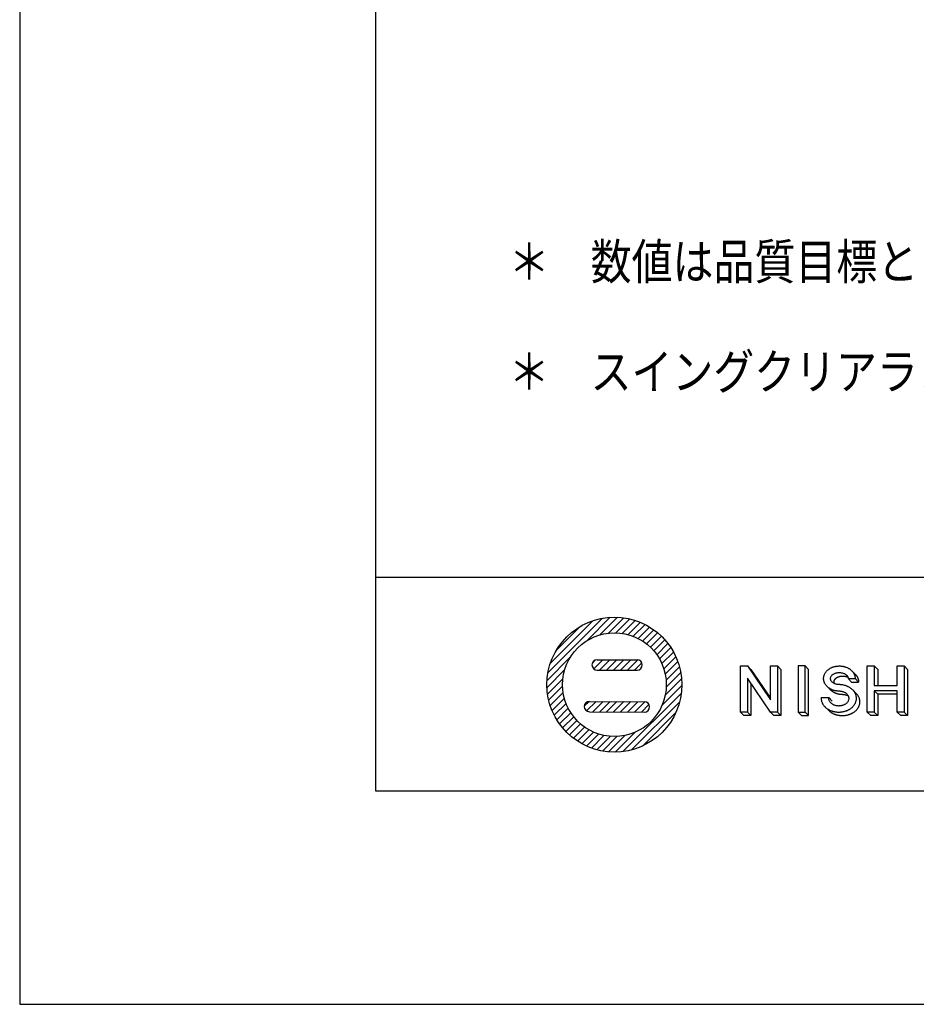
# Model space of a CAD drawing. Extents: x -254017 to 0, y 0 to 297.
# Drawn here: x -440 to -377, y 0 to 69 of the extents above; entities that cross this region are included whole.
import ezdxf

# ---------------------------------------------------------------- set-up
doc = ezdxf.new("R2010")
doc.units = 0
doc.layers.get('0').update_dxf_attribs({"linetype": 'CONTINUOUS'})
doc.layers.add('1', color=7, linetype='CONTINUOUS')
doc.styles.get("Standard").update_dxf_attribs({"font": 'txt', "bigfont": 'BIGFONT'})

msp = doc.modelspace()

# ---------------------------------------------------------------- linework, layer by layer
at = {"layer": '1', "color": 7, "linetype": 'CONTINUOUS'}
for p, q in [((-440, 297), (-440, 0)), ((-415, 282), (-415, 15)), ((-415, 30), (-25, 30)), ((-402.885, 23.299), (-399.07, 27.114)), ((-400.143, 25.551), (-398.512, 27.182)), ((-399.254, 25.948), (-398.016, 27.186)), ((-398.638, 26.073), (-397.567, 27.145)), ((-398.125, 26.096), (-397.152, 27.068)), ((-402.715, 23.96), (-399.731, 26.944)), ((-402.301, 24.865), (-400.636, 26.53)), ((-397.674, 26.055), (-396.768, 26.962)), ((-397.269, 25.97), (-396.409, 26.829)), ((-396.899, 25.848), (-396.073, 26.675)), ((-396.561, 25.696), (-395.758, 26.499)), ((-396.249, 25.516), (-395.462, 26.303)), ((-395.963, 25.312), (-395.186, 26.089)), ((-395.7, 25.083), (-394.927, 25.856)), ((-395.462, 24.831), (-394.687, 25.606)), ((-395.246, 24.555), (-394.464, 25.337)), ((-395.055, 24.255), (-394.26, 25.05)), ((-402.953, 22.741), (-401.322, 24.372)), ((-394.891, 23.929), (-394.076, 24.744)), ((-394.755, 23.573), (-393.911, 24.417)), ((-399.788, 23.941), (-399.545, 24.185)), ((-399.678, 23.56), (-399.038, 24.2)), ((-399.439, 24.2), (-396.629, 24.2)), ((-399.276, 23.471), (-398.547, 24.2)), ((-398.785, 23.471), (-398.056, 24.2)), ((-398.294, 23.471), (-397.565, 24.2)), ((-397.803, 23.471), (-397.074, 24.2)), ((-397.312, 23.471), (-396.586, 24.198)), ((-396.821, 23.471), (-396.3, 23.993)), ((-394.653, 23.185), (-393.769, 24.069)), ((-394.591, 22.756), (-393.651, 23.696)), ((-389.369, 20.525), (-389.369, 23.765)), ((-389.369, 23.765), (-388.883, 23.765)), ((-388.64, 23.522), (-388.883, 23.765)), ((-388.883, 23.765), (-387.263, 21.388)), ((-388.64, 23.522), (-387.263, 21.502)), ((-387.263, 23.765), (-386.777, 23.765)), ((-387.263, 21.388), (-387.263, 23.765)), ((-386.777, 23.765), (-386.777, 20.525)), ((-386.777, 23.765), (-386.534, 23.522)), ((-386.534, 23.522), (-386.534, 20.282)), ((-385.319, 23.765), (-385.319, 20.525)), ((-384.833, 23.765), (-385.319, 23.765)), ((-384.833, 20.525), (-384.833, 23.765)), ((-384.833, 23.765), (-384.59, 23.522)), ((-384.59, 20.282), (-384.59, 23.522)), ((-380.459, 23.765), (-379.973, 23.765)), ((-380.459, 20.525), (-380.459, 23.765)), ((-379.73, 23.522), (-379.973, 23.765)), ((-379.973, 23.765), (-379.973, 22.404)), ((-379.73, 23.522), (-379.73, 22.404)), ((-378.353, 23.765), (-377.867, 23.765)), ((-378.353, 22.404), (-378.353, 23.765)), ((-377.624, 23.522), (-377.867, 23.765)), ((-377.867, 23.765), (-377.867, 20.525)), ((-377.624, 23.522), (-377.624, 20.282)), ((-402.957, 22.245), (-401.719, 23.483)), ((-402.916, 21.795), (-401.844, 22.867)), ((-399.439, 23.471), (-396.629, 23.471)), ((-394.655, 21.71), (-393.502, 22.862)), ((-394.583, 22.273), (-393.56, 23.295)), ((-387.263, 20.525), (-388.883, 22.902)), ((-388.883, 22.902), (-388.883, 20.525)), ((-381.56, 22.635), (-381.803, 22.878)), ((-381.803, 22.878), (-381.314, 22.878)), ((-381.31, 23.186), (-381.553, 23.429)), ((-381.071, 22.635), (-381.314, 22.878)), ((-402.839, 21.381), (-401.867, 22.354)), ((-394.885, 20.989), (-393.485, 22.388)), ((-388.64, 22.545), (-388.64, 20.282)), ((-383.046, 22.083), (-383.29, 22.327)), ((-381.56, 22.635), (-381.071, 22.635)), ((-379.973, 22.404), (-378.353, 22.404)), ((-402.733, 20.997), (-401.827, 21.903)), ((-402.601, 20.638), (-401.741, 21.497)), ((-397.632, 17.751), (-393.522, 21.861)), ((-383.698, 21.541), (-383.173, 21.541)), ((-383.173, 21.541), (-382.93, 21.298)), ((-381.242, 21.84), (-381.484, 22.081)), ((-379.73, 21.772), (-379.973, 22.015)), ((-379.973, 22.015), (-379.973, 20.525)), ((-378.353, 22.015), (-379.973, 22.015)), ((-378.353, 21.772), (-379.73, 21.772)), ((-379.73, 21.772), (-379.73, 20.282)), ((-378.353, 20.525), (-378.353, 22.015)), ((-402.446, 20.302), (-401.619, 21.128)), ((-402.27, 19.987), (-401.467, 20.79)), ((-400.344, 20.931), (-399.996, 21.278)), ((-400.176, 20.607), (-399.508, 21.275)), ((-399.977, 21.279), (-396.113, 21.252)), ((-399.744, 20.548), (-399.02, 21.272)), ((-399.257, 20.545), (-398.533, 21.269)), ((-398.769, 20.541), (-398.045, 21.265)), ((-398.282, 20.538), (-397.558, 21.262)), ((-397.794, 20.534), (-397.07, 21.258)), ((-397.306, 20.531), (-396.583, 21.255)), ((-397.024, 17.868), (-393.639, 21.252)), ((-396.819, 20.528), (-396.095, 21.251)), ((-396.331, 20.524), (-395.795, 21.061)), ((-383.193, 20.653), (-383.436, 20.896)), ((-402.074, 19.691), (-401.287, 20.478)), ((-401.86, 19.414), (-401.083, 20.192)), ((-399.982, 20.55), (-396.118, 20.523)), ((-396.262, 18.138), (-393.91, 20.491)), ((-388.883, 20.525), (-389.369, 20.525)), ((-389.369, 20.525), (-389.126, 20.282)), ((-388.64, 20.282), (-389.126, 20.282)), ((-388.883, 20.525), (-388.64, 20.282)), ((-386.777, 20.525), (-387.263, 20.525)), ((-387.263, 20.525), (-387.02, 20.282)), ((-386.534, 20.282), (-387.02, 20.282)), ((-386.777, 20.525), (-386.534, 20.282)), ((-385.319, 20.525), (-384.833, 20.525)), ((-385.319, 20.525), (-385.076, 20.282)), ((-385.076, 20.282), (-384.59, 20.282)), ((-384.833, 20.525), (-384.59, 20.282)), ((-380.216, 20.282), (-380.459, 20.525)), ((-379.973, 20.525), (-380.459, 20.525)), ((-379.73, 20.282), (-380.216, 20.282)), ((-379.73, 20.282), (-379.973, 20.525)), ((-378.11, 20.282), (-378.353, 20.525)), ((-377.867, 20.525), (-378.353, 20.525)), ((-377.624, 20.282), (-378.11, 20.282)), ((-377.624, 20.282), (-377.867, 20.525)), ((-401.627, 19.156), (-400.854, 19.929)), ((-401.377, 18.916), (-400.602, 19.69)), ((-401.108, 18.693), (-400.326, 19.475)), ((-400.821, 18.489), (-400.026, 19.284)), ((-400.515, 18.305), (-399.7, 19.12)), ((-400.188, 18.14), (-399.345, 18.984)), ((-399.84, 17.998), (-398.956, 18.881)), ((-399.467, 17.88), (-398.527, 18.82)), ((-399.066, 17.789), (-398.044, 18.811)), ((-398.633, 17.731), (-397.481, 18.883)), ((-398.16, 17.714), (-396.76, 19.114)), ((-415, 15), (-25, 15)), ((-440, 0), (0, 0))]:
    msp.add_line(p, q, dxfattribs=at)
for points in [[(-383.173, 21.541, 0.04794), (-383.177, 21.464, 0.053785), (-383.166, 21.39, 0.051877), (-383.139, 21.318, 0.044558), (-383.099, 21.252, 0.039806), (-383.049, 21.193, 0.022214), (-382.99, 21.14, 0.020499), (-382.927, 21.097, 0.020079), (-382.859, 21.06, 0.022161), (-382.788, 21.03, 0.023289), (-382.714, 21.008, 0.027142), (-382.639, 20.991, 0.016844), (-382.562, 20.98, 0.018225), (-382.485, 20.975, 0.020245), (-382.408, 20.977, 0.019462), (-382.331, 20.983, 0.013488), (-382.255, 20.996, 0.027435), (-382.18, 21.016, 0.030655), (-382.107, 21.041, 0.018711), (-382.037, 21.073, 0.028442), (-381.971, 21.112, 0.036657), (-381.909, 21.158, 0.038914), (-381.854, 21.212, 0.036579), (-381.807, 21.274, 0.043458), (-381.772, 21.342, 0.054923), (-381.75, 21.416, 0.057622), (-381.744, 21.495, 0.054538), (-381.755, 21.571, 0.049698), (-381.781, 21.645, 0.038382), (-381.82, 21.711, 0.031021), (-381.869, 21.771, 0.032495), (-381.927, 21.822, 0.031288), (-381.99, 21.867, 0.02066), (-382.058, 21.903, 0.026731), (-382.13, 21.934, 0.017007), (-382.203, 21.958, 0.023434), (-382.278, 21.975, 0.018809), (-382.355, 21.986, 0.017487), (-382.432, 21.991, -0.009827), (-382.509, 21.994, -0.011011), (-382.586, 22.001, -0.013382), (-382.662, 22.013, -0.014298), (-382.738, 22.028, -0.014476), (-382.812, 22.048, -0.015139), (-382.885, 22.073, -0.017001), (-382.957, 22.101, -0.015316), (-383.027, 22.135, -0.01855), (-383.094, 22.173, -0.016202), (-383.158, 22.215, -0.014808), (-383.219, 22.262, -0.024508), (-383.277, 22.314, -0.023821), (-383.33, 22.37, -0.016343), (-383.378, 22.43, -0.022803), (-383.421, 22.494, -0.030448), (-383.458, 22.563, -0.01852), (-383.488, 22.634, -0.019488), (-383.51, 22.708, -0.025081), (-383.524, 22.784, -0.024421), (-383.53, 22.86, -0.026397), (-383.528, 22.937, -0.029111), (-383.517, 23.013, -0.019449), (-383.499, 23.088, -0.022479), (-383.472, 23.161, -0.022995), (-383.439, 23.23, -0.025377), (-383.399, 23.296, -0.02193), (-383.353, 23.358, -0.022149), (-383.303, 23.417, -0.010448), (-383.247, 23.47, -0.022141), (-383.188, 23.519, -0.019399), (-383.124, 23.564, -0.01269), (-383.059, 23.604, -0.023734), (-382.99, 23.639, -0.011221), (-382.92, 23.67, -0.014807), (-382.847, 23.697, -0.018689), (-382.773, 23.719, -0.01239), (-382.698, 23.737, -0.015207), (-382.622, 23.75, -0.013211), (-382.546, 23.759, -0.012863), (-382.469, 23.764, -0.020927), (-382.393, 23.764, -0.012903), (-382.316, 23.76, -0.010985), (-382.239, 23.752, -0.021335), (-382.165, 23.74, -0.013076), (-382.089, 23.723, -0.012048), (-382.015, 23.703, -0.019283), (-381.942, 23.677, -0.020015), (-381.873, 23.648, -0.022401), (-381.803, 23.613, -0.012989), (-381.737, 23.575, -0.01931), (-381.673, 23.531, -0.020737), (-381.612, 23.483, -0.017309), (-381.555, 23.431, -0.027435), (-381.503, 23.373, -0.010634), (-381.457, 23.314, -0.024325), (-381.416, 23.249, -0.027606), (-381.38, 23.18, -0.030945), (-381.352, 23.108, -0.022012), (-381.331, 23.034, -0.025431), (-381.318, 22.958, -0.025604), (-381.314, 22.882)], [(-383.698, 21.541, 0.025922), (-383.699, 21.463, 0.030065), (-383.693, 21.386, 0.019518), (-383.677, 21.31, 0.033549), (-383.656, 21.235, 0.019962), (-383.625, 21.163, 0.025349), (-383.59, 21.097, 0.042001), (-383.55, 21.032, 0.016612), (-383.503, 20.97, 0.019455), (-383.451, 20.912, 0.018122), (-383.395, 20.858, 0.01697), (-383.336, 20.807, 0.017678), (-383.273, 20.762, 0.018028), (-383.207, 20.72, 0.008705), (-383.139, 20.683, 0.016903), (-383.069, 20.648, 0.016795), (-382.997, 20.619, 0.013847), (-382.923, 20.594, 0.013111), (-382.848, 20.574, 0.013166), (-382.772, 20.557, 0.011202), (-382.696, 20.544, 0.008979), (-382.619, 20.534, 0.01205), (-382.541, 20.527, 0.017283), (-382.463, 20.524, 0.011624), (-382.386, 20.527, 0.011244), (-382.308, 20.532, 0.013102), (-382.231, 20.542, 0.012835), (-382.154, 20.555, 0.012285), (-382.078, 20.572, 0.012819), (-382.003, 20.593, 0.014302), (-381.93, 20.619, 0.014467), (-381.858, 20.648, 0.013762), (-381.787, 20.681, 0.013865), (-381.719, 20.718, 0.014422), (-381.653, 20.759, 0.01665), (-381.589, 20.804, 0.021032), (-381.529, 20.854, 0.016805), (-381.473, 20.908, 0.018086), (-381.421, 20.965, 0.023523), (-381.374, 21.027, 0.02101), (-381.332, 21.093, 0.021355), (-381.297, 21.162, 0.023519), (-381.267, 21.234, 0.024722), (-381.245, 21.308, 0.021664), (-381.229, 21.385, 0.027911), (-381.221, 21.462, 0.03701), (-381.223, 21.54, 0.010517), (-381.233, 21.618, 0.035424), (-381.249, 21.694, 0.023596), (-381.275, 21.767, 0.018804), (-381.306, 21.839, 0.027524), (-381.344, 21.906, 0.013339), (-381.388, 21.971, 0.026076), (-381.436, 22.031, 0.015622), (-381.49, 22.088, 0.015045), (-381.547, 22.141, 0.02381), (-381.608, 22.189, 0.016891), (-381.672, 22.233, 0.008889), (-381.739, 22.273, 0.016939), (-381.808, 22.309, 0.017265), (-381.879, 22.341, 0.009862), (-381.951, 22.368, 0.013785), (-382.025, 22.393, 0.019648), (-382.101, 22.412), (-382.177, 22.428, 0.019693), (-382.253, 22.442, 0.014809), (-382.331, 22.449, 0.006015), (-382.409, 22.453, -0.005364), (-382.486, 22.457, -0.024575), (-382.563, 22.466, -0.020791), (-382.64, 22.482, -0.022179), (-382.714, 22.505, -0.029493), (-382.786, 22.535, -0.033773), (-382.855, 22.575, -0.035606), (-382.916, 22.623, -0.051479), (-382.968, 22.68, -0.041238), (-383.01, 22.746, -0.062569), (-383.034, 22.82, -0.079147), (-383.042, 22.897, -0.049893), (-383.025, 22.973, -0.061179), (-382.993, 23.044, -0.054656), (-382.947, 23.104, -0.035293), (-382.889, 23.155, -0.028566), (-382.825, 23.2, -0.041192), (-382.755, 23.236, -0.020502), (-382.682, 23.262, -0.02662), (-382.607, 23.282, -0.01477), (-382.53, 23.295, -0.03107), (-382.451, 23.301, -0.017038), (-382.373, 23.3, -0.02304), (-382.294, 23.293, -0.023423), (-382.218, 23.278, -0.024464), (-382.143, 23.257, -0.027378), (-382.071, 23.227, -0.03044), (-382.003, 23.19, -0.037529), (-381.94, 23.144, -0.045893), (-381.885, 23.089, -0.068904), (-381.841, 23.025, -0.059464), (-381.812, 22.953, -0.077168), (-381.803, 22.878)], [(-383.193, 20.653), (-383.168, 20.629), (-383.142, 20.605), (-383.115, 20.582), (-383.087, 20.56), (-383.058, 20.538), (-383.029, 20.518), (-383, 20.499), (-382.969, 20.48), (-382.939, 20.463), (-382.908, 20.446), (-382.876, 20.429), (-382.844, 20.414), (-382.812, 20.399), (-382.779, 20.386), (-382.746, 20.373), (-382.713, 20.362), (-382.679, 20.351), (-382.645, 20.341), (-382.61, 20.332), (-382.576, 20.324), (-382.541, 20.316), (-382.507, 20.309), (-382.472, 20.303), (-382.437, 20.298), (-382.402, 20.294), (-382.366, 20.29), (-382.331, 20.286), (-382.296, 20.283), (-382.26, 20.282), (-382.225, 20.281), (-382.189, 20.282), (-382.154, 20.283), (-382.119, 20.285), (-382.083, 20.288), (-382.048, 20.291), (-382.013, 20.295), (-381.978, 20.3), (-381.943, 20.306), (-381.908, 20.313), (-381.874, 20.32), (-381.838, 20.329), (-381.803, 20.338), (-381.769, 20.348), (-381.736, 20.358), (-381.702, 20.37), (-381.669, 20.382), (-381.636, 20.396), (-381.604, 20.41), (-381.571, 20.425), (-381.539, 20.441), (-381.508, 20.458), (-381.477, 20.475), (-381.446, 20.493), (-381.416, 20.512), (-381.388, 20.531), (-381.359, 20.552), (-381.331, 20.573), (-381.303, 20.596), (-381.277, 20.619), (-381.251, 20.644), (-381.226, 20.669), (-381.202, 20.695), (-381.179, 20.722), (-381.157, 20.749), (-381.136, 20.777), (-381.116, 20.806), (-381.097, 20.837), (-381.08, 20.867), (-381.063, 20.899), (-381.048, 20.931), (-381.034, 20.963), (-381.022, 20.997), (-381.011, 21.03), (-381.002, 21.064), (-380.994, 21.099), (-380.988, 21.134), (-380.982, 21.169), (-380.979, 21.204, 0.016947), (-380.977, 21.24, 0.017657), (-380.979, 21.275), (-380.982, 21.31), (-380.986, 21.345), (-380.991, 21.381), (-380.997, 21.415, 0.018001), (-381.006, 21.45), (-381.017, 21.483), (-381.029, 21.517), (-381.042, 21.549), (-381.057, 21.582), (-381.072, 21.614), (-381.09, 21.644), (-381.109, 21.674), (-381.128, 21.704), (-381.149, 21.733), (-381.17, 21.761), (-381.193, 21.788), (-381.217, 21.814), (-381.242, 21.84), (-381.267, 21.864)]]:
    msp.add_lwpolyline(points, format="xyb", dxfattribs=at)
for points in [[(-382.779, 22.532), (-382.783, 22.544), (-382.787, 22.557), (-382.79, 22.569), (-382.793, 22.583), (-382.795, 22.596), (-382.798, 22.611), (-382.799, 22.624), (-382.8, 22.637), (-382.8, 22.649), (-382.798, 22.662), (-382.796, 22.675), (-382.793, 22.687), (-382.79, 22.7), (-382.787, 22.713), (-382.783, 22.725), (-382.779, 22.738), (-382.775, 22.75), (-382.77, 22.763), (-382.764, 22.774), (-382.758, 22.786), (-382.752, 22.798), (-382.745, 22.809), (-382.738, 22.82), (-382.73, 22.83), (-382.722, 22.841), (-382.713, 22.851), (-382.704, 22.861), (-382.695, 22.87), (-382.685, 22.879), (-382.675, 22.888), (-382.665, 22.896), (-382.655, 22.905), (-382.645, 22.913), (-382.635, 22.921), (-382.624, 22.929), (-382.613, 22.937), (-382.602, 22.944), (-382.591, 22.951), (-382.58, 22.958), (-382.569, 22.965), (-382.557, 22.971), (-382.547, 22.977), (-382.536, 22.982), (-382.524, 22.988), (-382.512, 22.993), (-382.499, 22.998), (-382.486, 23.003), (-382.474, 23.007), (-382.462, 23.012), (-382.449, 23.016), (-382.437, 23.02), (-382.424, 23.024), (-382.411, 23.028), (-382.398, 23.031), (-382.385, 23.034), (-382.372, 23.037), (-382.36, 23.04), (-382.347, 23.042), (-382.334, 23.045), (-382.319, 23.047), (-382.306, 23.049), (-382.293, 23.051), (-382.28, 23.053), (-382.267, 23.055), (-382.254, 23.056), (-382.24, 23.057), (-382.227, 23.058), (-382.214, 23.058), (-382.201, 23.058), (-382.188, 23.059), (-382.175, 23.059), (-382.162, 23.058), (-382.149, 23.058), (-382.135, 23.058), (-382.122, 23.057), (-382.109, 23.056), (-382.096, 23.055), (-382.083, 23.054), (-382.07, 23.052), (-382.057, 23.051), (-382.044, 23.049), (-382.031, 23.047), (-382.018, 23.044), (-382.006, 23.042), (-381.993, 23.039), (-381.98, 23.036), (-381.967, 23.033), (-381.954, 23.03), (-381.942, 23.027), (-381.929, 23.023), (-381.916, 23.019), (-381.904, 23.015), (-381.892, 23.01), (-381.879, 23.006), (-381.867, 23.001), (-381.854, 22.996), (-381.842, 22.991), (-381.83, 22.985), (-381.819, 22.98)], [(-381.33, 23.205), (-381.325, 23.2), (-381.32, 23.195), (-381.315, 23.191), (-381.31, 23.186), (-381.306, 23.181), (-381.301, 23.177), (-381.297, 23.172), (-381.292, 23.167), (-381.288, 23.162), (-381.284, 23.158), (-381.279, 23.153), (-381.275, 23.148), (-381.271, 23.143), (-381.267, 23.138), (-381.263, 23.133), (-381.259, 23.128), (-381.255, 23.123), (-381.25, 23.118), (-381.246, 23.113), (-381.241, 23.107), (-381.237, 23.102), (-381.233, 23.097), (-381.229, 23.091), (-381.225, 23.086), (-381.221, 23.081), (-381.218, 23.076), (-381.214, 23.071), (-381.21, 23.066), (-381.207, 23.06), (-381.203, 23.055), (-381.199, 23.05), (-381.196, 23.044), (-381.192, 23.039), (-381.189, 23.033), (-381.186, 23.028), (-381.182, 23.022), (-381.179, 23.017), (-381.176, 23.012), (-381.173, 23.006), (-381.169, 23), (-381.166, 22.995), (-381.163, 22.989), (-381.16, 22.983), (-381.157, 22.977), (-381.154, 22.972), (-381.151, 22.966), (-381.148, 22.96), (-381.145, 22.954), (-381.143, 22.948), (-381.14, 22.942), (-381.137, 22.937), (-381.135, 22.931), (-381.132, 22.925), (-381.13, 22.919), (-381.127, 22.913), (-381.125, 22.907), (-381.122, 22.901), (-381.12, 22.895), (-381.118, 22.89), (-381.115, 22.884), (-381.113, 22.877), (-381.111, 22.871), (-381.109, 22.865), (-381.107, 22.859), (-381.105, 22.853), (-381.103, 22.846), (-381.101, 22.839), (-381.099, 22.833), (-381.097, 22.827), (-381.096, 22.821), (-381.094, 22.814), (-381.092, 22.808), (-381.091, 22.802), (-381.089, 22.796), (-381.088, 22.79), (-381.086, 22.783), (-381.085, 22.777), (-381.084, 22.771), (-381.082, 22.762), (-381.081, 22.756), (-381.08, 22.75), (-381.079, 22.743), (-381.078, 22.737), (-381.077, 22.73), (-381.076, 22.724), (-381.076, 22.718), (-381.075, 22.712), (-381.074, 22.705), (-381.074, 22.699), (-381.073, 22.692), (-381.073, 22.686), (-381.072, 22.678), (-381.072, 22.671), (-381.072, 22.665), (-381.071, 22.658), (-381.071, 22.652), (-381.071, 22.645), (-381.071, 22.639), (-381.071, 22.635)], [(-381.779, 21.642), (-381.792, 21.649), (-381.805, 21.655), (-381.819, 21.662), (-381.831, 21.668), (-381.844, 21.674), (-381.855, 21.679), (-381.869, 21.684), (-381.882, 21.689), (-381.893, 21.694), (-381.907, 21.698), (-381.92, 21.703), (-381.933, 21.707), (-381.946, 21.711), (-381.96, 21.715), (-381.974, 21.719), (-381.987, 21.722), (-382.001, 21.725), (-382.016, 21.728), (-382.03, 21.731), (-382.044, 21.734), (-382.058, 21.736), (-382.072, 21.738), (-382.084, 21.74), (-382.098, 21.742), (-382.112, 21.743), (-382.125, 21.744), (-382.139, 21.745), (-382.153, 21.746), (-382.167, 21.747), (-382.181, 21.748), (-382.195, 21.748), (-382.209, 21.749), (-382.223, 21.749), (-382.239, 21.75), (-382.253, 21.75), (-382.267, 21.751), (-382.281, 21.752), (-382.295, 21.753), (-382.309, 21.755), (-382.323, 21.756), (-382.337, 21.757), (-382.351, 21.759), (-382.365, 21.761), (-382.379, 21.763), (-382.393, 21.765), (-382.407, 21.768), (-382.421, 21.77), (-382.435, 21.773), (-382.447, 21.775), (-382.461, 21.778), (-382.475, 21.78), (-382.49, 21.784), (-382.504, 21.787), (-382.518, 21.791), (-382.531, 21.794), (-382.545, 21.798), (-382.558, 21.802), (-382.572, 21.806), (-382.585, 21.81), (-382.599, 21.814), (-382.612, 21.819), (-382.625, 21.824), (-382.639, 21.828), (-382.652, 21.833), (-382.665, 21.838), (-382.678, 21.843), (-382.691, 21.849), (-382.704, 21.854), (-382.717, 21.86), (-382.73, 21.865), (-382.742, 21.871), (-382.756, 21.878), (-382.768, 21.884), (-382.781, 21.891), (-382.793, 21.897), (-382.806, 21.904), (-382.818, 21.911), (-382.83, 21.917), (-382.842, 21.925), (-382.854, 21.932), (-382.866, 21.94), (-382.878, 21.947), (-382.89, 21.955), (-382.902, 21.963), (-382.915, 21.972), (-382.926, 21.98), (-382.937, 21.989), (-382.948, 21.997), (-382.96, 22.006), (-382.971, 22.014), (-382.982, 22.023), (-382.992, 22.032), (-383.004, 22.042), (-383.014, 22.052), (-383.024, 22.061), (-383.034, 22.071), (-383.044, 22.081), (-383.054, 22.091), (-383.064, 22.101)], [(-382.93, 21.298), (-382.931, 21.296), (-382.931, 21.294), (-382.931, 21.292), (-382.932, 21.288), (-382.932, 21.288), (-382.932, 21.288), (-382.932, 21.288), (-382.932, 21.288), (-382.932, 21.288), (-382.932, 21.288), (-382.932, 21.288), (-382.932, 21.288), (-382.932, 21.288), (-382.932, 21.288), (-382.932, 21.288), (-382.932, 21.288), (-382.932, 21.288), (-382.932, 21.288), (-382.932, 21.288), (-382.932, 21.288), (-382.932, 21.288), (-382.932, 21.288), (-382.932, 21.288), (-382.932, 21.288), (-382.932, 21.288), (-382.932, 21.288), (-382.932, 21.288), (-382.932, 21.288), (-382.932, 21.288), (-382.932, 21.288), (-382.932, 21.288), (-382.932, 21.288), (-382.932, 21.288), (-382.932, 21.288), (-382.932, 21.288), (-382.932, 21.288), (-382.932, 21.288), (-382.932, 21.288), (-382.932, 21.288), (-382.932, 21.288), (-382.932, 21.288), (-382.932, 21.288), (-382.932, 21.288), (-382.932, 21.288), (-382.932, 21.288), (-382.932, 21.288), (-382.932, 21.288), (-382.932, 21.288), (-382.932, 21.288), (-382.932, 21.288), (-382.932, 21.288), (-382.932, 21.288), (-382.932, 21.288), (-382.932, 21.288), (-382.932, 21.288), (-382.932, 21.288), (-382.932, 21.288), (-382.932, 21.288), (-382.932, 21.288), (-382.932, 21.288), (-382.932, 21.288), (-382.932, 21.288), (-382.932, 21.288), (-382.932, 21.288), (-382.932, 21.288), (-382.932, 21.288), (-382.932, 21.288), (-382.932, 21.288), (-382.932, 21.288), (-382.932, 21.288), (-382.932, 21.288), (-382.932, 21.288), (-382.932, 21.288), (-382.932, 21.288), (-382.932, 21.288), (-382.932, 21.288), (-382.932, 21.288), (-382.932, 21.288), (-382.932, 21.288), (-382.932, 21.288), (-382.932, 21.288), (-382.932, 21.288), (-382.932, 21.288), (-382.932, 21.288), (-382.932, 21.288), (-382.932, 21.288), (-382.932, 21.288), (-382.932, 21.288), (-382.932, 21.288), (-382.932, 21.288), (-382.932, 21.288), (-382.932, 21.288), (-382.932, 21.288), (-382.932, 21.288), (-382.932, 21.288), (-382.932, 21.288), (-382.932, 21.288), (-382.932, 21.288), (-382.932, 21.288)]]:
    msp.add_lwpolyline(points, dxfattribs=at)
for radius in [4.739, 3.645]:
    msp.add_circle((-398.223, 22.452), radius, dxfattribs=at)
for centre, start, end in [((-399.439, 23.836), 90, 270), ((-396.629, 23.836), 270, 90), ((-399.98, 20.914), 89.59934, 269.59934), ((-396.115, 20.887), 269.59934, 89.59934)]:
    msp.add_arc(centre, 0.364, start, end, dxfattribs=at)

# ---------------------------------------------------------------- texts
at = {"color": 7, "linetype": 'CONTINUOUS'}
for s, width, p in [('＊\u3000数値は品質目標とし、地盤状況や製品許容値により目標数値の内外とします。', 0.843392, (-405.647, 50.913)), ('＊\u3000スイングクリアランスは着座部底面から着地点まで３５０ｍｍとし、許容は＋１００ｍｍまでとします。', 0.842638, (-405.647, 43.189))]:
    msp.add_text(s, height=2.5, dxfattribs=dict(at, width=width)).set_placement(p)

doc.saveas('drawing.dxf')
